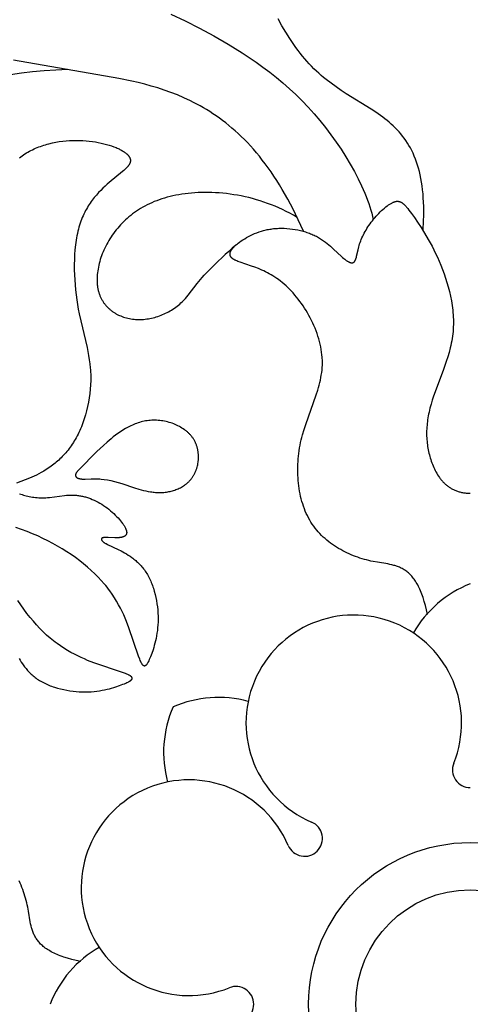
# Model space of a CAD drawing. Extents: x -124 to 124, y -124 to 124.
# Drawn here: x -10 to 0, y 0 to 22 of the extents above; entities that cross this region are included whole.
import ezdxf

# ---------------------------------------------------------------- set-up
doc = ezdxf.new("R2010")
doc.units = 0
doc.header["$MEASUREMENT"] = 0
doc.layers.add('DEFAULT', color=7, linetype='Continuous')

msp = doc.modelspace()

# ---------------------------------------------------------------- linework, layer by layer
at = {"layer": 'DEFAULT'}
for points in [[(-6.835, 22.58), (-6.507, 22.424), (-6.179, 22.259), (-5.851, 22.084), (-5.526, 21.897), (-5.364, 21.8), (-5.204, 21.698), (-5.045, 21.594), (-4.887, 21.485), (-4.731, 21.373), (-4.577, 21.256), (-4.425, 21.135), (-4.275, 21.01), (-4.127, 20.879), (-3.982, 20.744), (-3.84, 20.604), (-3.701, 20.458), (-3.565, 20.308), (-3.432, 20.152), (-3.304, 19.992), (-3.18, 19.829), (-3.062, 19.664), (-2.948, 19.497), (-2.841, 19.329), (-2.74, 19.16), (-2.645, 18.992), (-2.558, 18.826), (-2.479, 18.661), (-2.442, 18.58), (-2.408, 18.499), (-2.376, 18.419), (-2.345, 18.341), (-2.317, 18.263), (-2.292, 18.187), (-2.269, 18.111), (-2.248, 18.038), (-2.23, 17.965), (-2.214, 17.894)], [(-1.079, 17.645), (-1.067, 17.874), (-1.064, 17.984), (-1.063, 18.09), (-1.064, 18.193), (-1.067, 18.293), (-1.072, 18.39), (-1.079, 18.484), (-1.088, 18.575), (-1.099, 18.664), (-1.112, 18.749), (-1.126, 18.832), (-1.143, 18.912), (-1.161, 18.99), (-1.181, 19.065), (-1.203, 19.138), (-1.226, 19.208), (-1.251, 19.276), (-1.278, 19.342), (-1.306, 19.406), (-1.336, 19.468), (-1.367, 19.528), (-1.4, 19.586), (-1.434, 19.641), (-1.47, 19.696), (-1.507, 19.748), (-1.546, 19.799), (-1.586, 19.848), (-1.627, 19.896), (-1.669, 19.942), (-1.713, 19.987), (-1.758, 20.03), (-1.804, 20.072), (-1.851, 20.113), (-1.899, 20.154), (-1.949, 20.193), (-1.999, 20.231), (-2.05, 20.268), (-2.155, 20.341), (-2.262, 20.412), (-2.829, 20.765), (-2.945, 20.84), (-3.061, 20.919), (-3.176, 21.002), (-3.29, 21.09), (-3.347, 21.136), (-3.403, 21.183), (-3.458, 21.232), (-3.513, 21.283), (-3.568, 21.336), (-3.621, 21.39), (-3.674, 21.446), (-3.727, 21.504), (-3.779, 21.563), (-3.83, 21.624), (-3.88, 21.687), (-3.93, 21.751), (-3.979, 21.817), (-4.027, 21.884), (-4.121, 22.023), (-4.211, 22.167), (-4.298, 22.316), (-4.381, 22.47)], [(-3.809, 17.628), (-3.925, 17.887), (-4.044, 18.132), (-4.166, 18.364), (-4.291, 18.583), (-4.354, 18.687), (-4.418, 18.789), (-4.482, 18.888), (-4.547, 18.983), (-4.613, 19.076), (-4.679, 19.166), (-4.746, 19.253), (-4.813, 19.338), (-4.881, 19.42), (-4.949, 19.499), (-5.018, 19.575), (-5.087, 19.649), (-5.156, 19.721), (-5.226, 19.79), (-5.296, 19.856), (-5.367, 19.921), (-5.438, 19.983), (-5.51, 20.042), (-5.581, 20.1), (-5.653, 20.155), (-5.726, 20.209), (-5.798, 20.26), (-5.871, 20.309), (-5.944, 20.357), (-6.017, 20.403), (-6.091, 20.446), (-6.165, 20.488), (-6.239, 20.529), (-6.313, 20.567), (-6.387, 20.604), (-6.535, 20.673), (-6.684, 20.737), (-6.834, 20.795), (-6.983, 20.848), (-7.132, 20.897), (-7.281, 20.941), (-7.43, 20.981), (-7.578, 21.019), (-7.725, 21.053), (-8.018, 21.114), (-10.419, 21.532)], [(-9.183, 21.319), (-9.457, 21.305), (-9.725, 21.286), (-9.986, 21.261), (-10.24, 21.231), (-10.489, 21.196)], [(-10.289, 19.304), (-10.258, 19.327), (-10.227, 19.35), (-10.195, 19.372), (-10.162, 19.393), (-10.129, 19.414), (-10.095, 19.434), (-10.06, 19.453), (-10.025, 19.471), (-9.99, 19.488), (-9.954, 19.505), (-9.917, 19.521), (-9.88, 19.537), (-9.843, 19.551), (-9.805, 19.565), (-9.767, 19.579), (-9.729, 19.591), (-9.691, 19.603), (-9.652, 19.614), (-9.613, 19.624), (-9.535, 19.643), (-9.456, 19.659), (-9.377, 19.672), (-9.299, 19.683), (-9.221, 19.691), (-9.143, 19.696), (-9.066, 19.7), (-8.989, 19.7), (-8.914, 19.699), (-8.839, 19.696), (-8.766, 19.691), (-8.694, 19.684), (-8.624, 19.675), (-8.555, 19.665), (-8.488, 19.653), (-8.423, 19.639), (-8.361, 19.625), (-8.3, 19.609), (-8.242, 19.592), (-8.186, 19.574), (-8.134, 19.556), (-8.084, 19.536), (-8.06, 19.526), (-8.037, 19.516), (-8.014, 19.505), (-7.993, 19.494), (-7.972, 19.484), (-7.952, 19.473), (-7.933, 19.461), (-7.915, 19.45), (-7.897, 19.439), (-7.881, 19.427), (-7.866, 19.415), (-7.858, 19.41), (-7.851, 19.404), (-7.844, 19.398), (-7.837, 19.392), (-7.831, 19.386), (-7.825, 19.38), (-7.819, 19.374), (-7.813, 19.368), (-7.808, 19.361), (-7.802, 19.355), (-7.798, 19.349), (-7.793, 19.343), (-7.788, 19.337), (-7.784, 19.331), (-7.78, 19.325), (-7.777, 19.318), (-7.773, 19.312), (-7.772, 19.309), (-7.77, 19.306), (-7.769, 19.303), (-7.768, 19.3), (-7.766, 19.296), (-7.765, 19.293), (-7.764, 19.29), (-7.763, 19.287), (-7.762, 19.284), (-7.761, 19.281), (-7.76, 19.278), (-7.759, 19.274), (-7.758, 19.271), (-7.758, 19.268), (-7.757, 19.265), (-7.757, 19.262), (-7.756, 19.259), (-7.756, 19.256), (-7.756, 19.252), (-7.755, 19.249), (-7.755, 19.246), (-7.755, 19.243), (-7.755, 19.24), (-7.755, 19.237), (-7.755, 19.233), (-7.755, 19.23), (-7.756, 19.227), (-7.756, 19.224), (-7.757, 19.221), (-7.757, 19.218), (-7.758, 19.215), (-7.758, 19.211), (-7.759, 19.208), (-7.76, 19.205), (-7.761, 19.202), (-7.762, 19.199), (-7.763, 19.196), (-7.764, 19.192), (-7.765, 19.189), (-7.766, 19.186), (-7.767, 19.183), (-7.769, 19.18), (-7.772, 19.173), (-7.775, 19.167), (-7.778, 19.16), (-7.782, 19.154), (-7.786, 19.147), (-7.79, 19.141), (-7.795, 19.134), (-7.799, 19.128), (-7.804, 19.121), (-7.809, 19.115), (-7.815, 19.108), (-7.82, 19.101), (-7.832, 19.088), (-7.845, 19.074), (-7.859, 19.06), (-7.873, 19.046), (-7.904, 19.017), (-7.938, 18.988), (-8.237, 18.742), (-8.285, 18.7), (-8.334, 18.655), (-8.384, 18.609), (-8.433, 18.56), (-8.483, 18.509), (-8.531, 18.454), (-8.555, 18.426), (-8.579, 18.397), (-8.603, 18.367), (-8.626, 18.337), (-8.649, 18.305), (-8.672, 18.273), (-8.694, 18.24), (-8.716, 18.206), (-8.737, 18.171), (-8.758, 18.135), (-8.778, 18.099), (-8.798, 18.061), (-8.817, 18.022), (-8.835, 17.983), (-8.853, 17.942), (-8.87, 17.9), (-8.886, 17.857), (-8.902, 17.813), (-8.916, 17.768), (-8.93, 17.722), (-8.943, 17.675), (-8.955, 17.627), (-8.966, 17.577), (-8.976, 17.527), (-8.985, 17.476), (-8.994, 17.423), (-9.008, 17.317), (-9.02, 17.207), (-9.028, 17.096), (-9.033, 16.982), (-9.035, 16.868), (-9.035, 16.752), (-9.032, 16.636), (-9.026, 16.52), (-9.018, 16.404), (-9.008, 16.29), (-8.995, 16.176), (-8.98, 16.065), (-8.963, 15.956), (-8.944, 15.85), (-8.924, 15.746), (-8.745, 14.978), (-8.725, 14.885), (-8.708, 14.793), (-8.693, 14.7), (-8.68, 14.607), (-8.67, 14.512), (-8.667, 14.465), (-8.664, 14.417), (-8.662, 14.369), (-8.661, 14.32), (-8.66, 14.272), (-8.661, 14.223), (-8.665, 14.124), (-8.672, 14.025), (-8.682, 13.926), (-8.696, 13.828), (-8.713, 13.729), (-8.732, 13.632), (-8.755, 13.536), (-8.781, 13.441), (-8.809, 13.348), (-8.84, 13.257), (-8.857, 13.213), (-8.874, 13.169), (-8.892, 13.126), (-8.911, 13.083), (-8.93, 13.042), (-8.949, 13.001), (-8.97, 12.961), (-8.991, 12.921), (-9.012, 12.883), (-9.035, 12.846), (-9.057, 12.809), (-9.081, 12.774), (-9.104, 12.739), (-9.129, 12.705), (-9.153, 12.672), (-9.178, 12.64), (-9.204, 12.609), (-9.23, 12.578), (-9.256, 12.549), (-9.282, 12.52), (-9.309, 12.492), (-9.336, 12.464), (-9.364, 12.438), (-9.391, 12.412), (-9.419, 12.387), (-9.447, 12.363), (-9.475, 12.34), (-9.503, 12.317), (-9.56, 12.274), (-9.617, 12.233), (-9.674, 12.195), (-9.731, 12.16), (-9.788, 12.127), (-9.844, 12.097), (-9.899, 12.069), (-9.953, 12.044), (-10.006, 12.02), (-10.058, 11.999), (-10.156, 11.96), (-10.357, 11.886)], [(-3.952, 17.944), (-4.034, 17.992), (-4.117, 18.038), (-4.2, 18.081), (-4.284, 18.122), (-4.368, 18.161), (-4.453, 18.198), (-4.539, 18.232), (-4.624, 18.265), (-4.71, 18.295), (-4.796, 18.323), (-4.882, 18.349), (-4.968, 18.373), (-5.054, 18.395), (-5.14, 18.415), (-5.225, 18.433), (-5.311, 18.449), (-5.396, 18.463), (-5.48, 18.476), (-5.565, 18.486), (-5.648, 18.495), (-5.731, 18.502), (-5.813, 18.508), (-5.895, 18.511), (-5.975, 18.513), (-6.055, 18.514), (-6.133, 18.513), (-6.211, 18.51), (-6.287, 18.506), (-6.363, 18.5), (-6.437, 18.493), (-6.509, 18.484), (-6.58, 18.474), (-6.65, 18.463), (-6.718, 18.45), (-6.785, 18.436), (-6.85, 18.421), (-6.914, 18.404), (-6.976, 18.386), (-7.037, 18.367), (-7.097, 18.347), (-7.155, 18.326), (-7.212, 18.304), (-7.267, 18.28), (-7.321, 18.256), (-7.374, 18.23), (-7.425, 18.203), (-7.475, 18.176), (-7.524, 18.147), (-7.572, 18.118), (-7.618, 18.087), (-7.663, 18.056), (-7.706, 18.024), (-7.749, 17.991), (-7.79, 17.957), (-7.83, 17.923), (-7.869, 17.887), (-7.907, 17.851), (-7.944, 17.815), (-7.979, 17.777), (-8.013, 17.739), (-8.046, 17.701), (-8.079, 17.661), (-8.109, 17.622), (-8.139, 17.581), (-8.168, 17.541), (-8.196, 17.499), (-8.223, 17.458), (-8.248, 17.416), (-8.273, 17.373), (-8.296, 17.331), (-8.318, 17.288), (-8.339, 17.244), (-8.359, 17.201), (-8.378, 17.158), (-8.396, 17.114), (-8.412, 17.071), (-8.428, 17.027), (-8.442, 16.984), (-8.455, 16.94), (-8.467, 16.897), (-8.477, 16.854), (-8.486, 16.811), (-8.494, 16.768), (-8.501, 16.726), (-8.507, 16.684), (-8.511, 16.642), (-8.514, 16.601), (-8.516, 16.561), (-8.517, 16.52), (-8.516, 16.481), (-8.514, 16.442), (-8.512, 16.423), (-8.51, 16.404), (-8.508, 16.385), (-8.506, 16.366), (-8.503, 16.347), (-8.5, 16.329), (-8.496, 16.311), (-8.492, 16.293), (-8.488, 16.275), (-8.484, 16.257), (-8.479, 16.24), (-8.474, 16.223), (-8.468, 16.206), (-8.462, 16.189), (-8.456, 16.173), (-8.45, 16.157), (-8.443, 16.14), (-8.436, 16.125), (-8.428, 16.109), (-8.42, 16.094), (-8.412, 16.078), (-8.404, 16.064), (-8.395, 16.049), (-8.387, 16.034), (-8.377, 16.02), (-8.368, 16.006), (-8.358, 15.992), (-8.348, 15.979), (-8.338, 15.965), (-8.327, 15.952), (-8.317, 15.939), (-8.306, 15.927), (-8.294, 15.914), (-8.283, 15.902), (-8.271, 15.89), (-8.259, 15.879), (-8.247, 15.867), (-8.235, 15.856), (-8.222, 15.845), (-8.209, 15.834), (-8.196, 15.824), (-8.183, 15.814), (-8.169, 15.804), (-8.155, 15.794), (-8.142, 15.784), (-8.128, 15.775), (-8.113, 15.766), (-8.099, 15.757), (-8.084, 15.749), (-8.069, 15.741), (-8.054, 15.733), (-8.039, 15.725), (-8.024, 15.718), (-8.008, 15.71), (-7.977, 15.697), (-7.945, 15.684), (-7.913, 15.672), (-7.88, 15.662), (-7.846, 15.652), (-7.812, 15.644), (-7.778, 15.637), (-7.743, 15.63), (-7.708, 15.625), (-7.673, 15.621), (-7.637, 15.618), (-7.601, 15.616), (-7.565, 15.616), (-7.529, 15.616), (-7.493, 15.617), (-7.456, 15.62), (-7.42, 15.623), (-7.383, 15.628), (-7.346, 15.633), (-7.31, 15.64), (-7.273, 15.647), (-7.236, 15.656), (-7.2, 15.665), (-7.164, 15.676), (-7.128, 15.687), (-7.092, 15.7), (-7.056, 15.713), (-7.021, 15.728), (-6.986, 15.743), (-6.951, 15.759), (-6.917, 15.776), (-6.883, 15.794), (-6.85, 15.813), (-6.817, 15.833), (-6.784, 15.853), (-6.752, 15.875), (-6.721, 15.897), (-6.69, 15.92), (-6.66, 15.944), (-6.631, 15.969), (-6.602, 15.995), (-6.574, 16.021), (-6.555, 16.039), (-6.538, 16.058), (-6.502, 16.095), (-6.468, 16.134), (-6.434, 16.174), (-6.23, 16.436), (-6.155, 16.529), (-6.115, 16.576), (-6.073, 16.624), (-6.029, 16.672), (-5.982, 16.72)], [(-0.976, 8.886), (-1, 8.994), (-1.024, 9.094), (-1.051, 9.188), (-1.078, 9.275), (-1.092, 9.316), (-1.107, 9.355), (-1.121, 9.393), (-1.137, 9.43), (-1.152, 9.465), (-1.167, 9.498), (-1.183, 9.531), (-1.2, 9.562), (-1.216, 9.591), (-1.233, 9.619), (-1.25, 9.646), (-1.267, 9.672), (-1.284, 9.697), (-1.302, 9.72), (-1.32, 9.743), (-1.338, 9.764), (-1.357, 9.784), (-1.375, 9.803), (-1.394, 9.821), (-1.414, 9.838), (-1.433, 9.855), (-1.452, 9.87), (-1.472, 9.885), (-1.492, 9.898), (-1.512, 9.911), (-1.533, 9.923), (-1.553, 9.935), (-1.574, 9.945), (-1.595, 9.955), (-1.616, 9.965), (-1.638, 9.974), (-1.659, 9.982), (-1.681, 9.99), (-1.703, 9.997), (-1.725, 10.004), (-1.747, 10.01), (-1.792, 10.022), (-1.837, 10.032), (-1.883, 10.041), (-2.121, 10.081), (-2.218, 10.098), (-2.268, 10.109), (-2.317, 10.12), (-2.367, 10.133), (-2.417, 10.146), (-2.467, 10.161), (-2.517, 10.176), (-2.567, 10.193), (-2.617, 10.211), (-2.666, 10.23), (-2.716, 10.251), (-2.765, 10.272), (-2.814, 10.294), (-2.863, 10.318), (-2.911, 10.343), (-2.958, 10.369), (-3.005, 10.396), (-3.052, 10.424), (-3.097, 10.454), (-3.142, 10.485), (-3.187, 10.517), (-3.23, 10.55), (-3.272, 10.584), (-3.314, 10.62), (-3.355, 10.656), (-3.394, 10.694), (-3.432, 10.734), (-3.469, 10.774), (-3.505, 10.816), (-3.54, 10.859), (-3.573, 10.903), (-3.605, 10.949), (-3.62, 10.972), (-3.635, 10.996), (-3.664, 11.044), (-3.692, 11.093), (-3.717, 11.144), (-3.742, 11.195), (-3.765, 11.248), (-3.786, 11.302), (-3.806, 11.356), (-3.824, 11.412), (-3.841, 11.468), (-3.857, 11.525), (-3.871, 11.583), (-3.884, 11.642), (-3.895, 11.701), (-3.905, 11.761), (-3.914, 11.821), (-3.921, 11.882), (-3.927, 11.943), (-3.931, 12.005), (-3.934, 12.066), (-3.936, 12.128), (-3.937, 12.19), (-3.936, 12.253), (-3.934, 12.315), (-3.93, 12.377), (-3.926, 12.439), (-3.92, 12.501), (-3.912, 12.563), (-3.904, 12.625), (-3.894, 12.687), (-3.883, 12.748), (-3.871, 12.808), (-3.858, 12.869), (-3.843, 12.928), (-3.827, 12.988), (-3.793, 13.105), (-3.756, 13.221), (-3.515, 13.896), (-3.479, 14.008), (-3.463, 14.064), (-3.448, 14.12), (-3.434, 14.177), (-3.421, 14.233), (-3.41, 14.29), (-3.4, 14.347), (-3.391, 14.404), (-3.384, 14.461), (-3.379, 14.519), (-3.376, 14.577), (-3.376, 14.607), (-3.375, 14.636), (-3.376, 14.666), (-3.376, 14.695), (-3.378, 14.725), (-3.379, 14.755), (-3.385, 14.814), (-3.392, 14.875), (-3.402, 14.935), (-3.413, 14.996), (-3.426, 15.056), (-3.442, 15.117), (-3.459, 15.178), (-3.477, 15.238), (-3.498, 15.298), (-3.52, 15.358), (-3.543, 15.418), (-3.568, 15.477), (-3.595, 15.536), (-3.622, 15.594), (-3.652, 15.652), (-3.682, 15.709), (-3.713, 15.765), (-3.746, 15.82), (-3.78, 15.874), (-3.815, 15.927), (-3.851, 15.979), (-3.887, 16.03), (-3.925, 16.08), (-3.963, 16.128), (-4.002, 16.175), (-4.041, 16.221), (-4.082, 16.265), (-4.122, 16.307), (-4.164, 16.348), (-4.205, 16.387), (-4.247, 16.424), (-4.29, 16.46), (-4.332, 16.493), (-4.375, 16.525), (-4.418, 16.555), (-4.46, 16.583), (-4.503, 16.61), (-4.546, 16.635), (-4.588, 16.659), (-4.631, 16.682), (-4.673, 16.703), (-4.714, 16.723), (-4.756, 16.742), (-4.836, 16.776), (-4.915, 16.807), (-4.99, 16.835), (-5.25, 16.923), (-5.302, 16.942), (-5.326, 16.951), (-5.348, 16.961), (-5.359, 16.966), (-5.369, 16.971), (-5.378, 16.976), (-5.387, 16.981), (-5.396, 16.986), (-5.404, 16.991), (-5.412, 16.996), (-5.419, 17.001), (-5.423, 17.004), (-5.426, 17.006), (-5.43, 17.009), (-5.433, 17.012), (-5.436, 17.015), (-5.439, 17.017), (-5.442, 17.02), (-5.444, 17.023), (-5.447, 17.026), (-5.45, 17.028), (-5.452, 17.031), (-5.454, 17.034), (-5.457, 17.037), (-5.459, 17.04), (-5.461, 17.042), (-5.463, 17.045), (-5.465, 17.048), (-5.467, 17.051), (-5.468, 17.054), (-5.47, 17.057), (-5.471, 17.06), (-5.473, 17.063), (-5.474, 17.066), (-5.475, 17.069), (-5.476, 17.071), (-5.477, 17.074), (-5.478, 17.077), (-5.479, 17.08), (-5.48, 17.083), (-5.481, 17.086), (-5.481, 17.089), (-5.482, 17.092), (-5.482, 17.096), (-5.482, 17.099), (-5.483, 17.102), (-5.483, 17.105), (-5.483, 17.108), (-5.483, 17.111), (-5.483, 17.114), (-5.482, 17.117), (-5.482, 17.12), (-5.482, 17.123), (-5.481, 17.127), (-5.481, 17.13), (-5.48, 17.133), (-5.48, 17.136), (-5.479, 17.139), (-5.478, 17.142), (-5.477, 17.146), (-5.476, 17.149), (-5.475, 17.152), (-5.474, 17.155), (-5.473, 17.158), (-5.472, 17.162), (-5.47, 17.165), (-5.469, 17.168), (-5.466, 17.174), (-5.463, 17.181), (-5.459, 17.188), (-5.455, 17.194), (-5.451, 17.201), (-5.447, 17.207), (-5.442, 17.214), (-5.437, 17.22), (-5.432, 17.227), (-5.427, 17.234), (-5.422, 17.24), (-5.416, 17.247), (-5.404, 17.261), (-5.391, 17.274), (-5.377, 17.287), (-5.363, 17.301), (-5.347, 17.314), (-5.332, 17.328), (-5.315, 17.341), (-5.298, 17.354), (-5.263, 17.381), (-5.226, 17.407), (-5.187, 17.433), (-5.146, 17.459), (-5.104, 17.484), (-5.061, 17.508), (-5.016, 17.531), (-4.969, 17.553), (-4.921, 17.574), (-4.871, 17.594), (-4.82, 17.613), (-4.768, 17.63), (-4.742, 17.638), (-4.715, 17.645), (-4.687, 17.652), (-4.66, 17.659), (-4.632, 17.665), (-4.604, 17.67), (-4.575, 17.675), (-4.547, 17.68), (-4.518, 17.684), (-4.488, 17.688), (-4.459, 17.691), (-4.429, 17.693), (-4.399, 17.695), (-4.368, 17.696), (-4.338, 17.697), (-4.307, 17.697), (-4.246, 17.696), (-4.184, 17.693), (-4.121, 17.687), (-4.059, 17.68), (-3.998, 17.67), (-3.937, 17.659), (-3.876, 17.645), (-3.816, 17.63), (-3.758, 17.613), (-3.729, 17.604), (-3.7, 17.594), (-3.672, 17.584), (-3.645, 17.573), (-3.617, 17.562), (-3.591, 17.55), (-3.564, 17.538), (-3.538, 17.526), (-3.513, 17.513), (-3.488, 17.5), (-3.464, 17.486), (-3.44, 17.472), (-3.417, 17.458), (-3.394, 17.443), (-3.349, 17.413), (-3.307, 17.382), (-3.266, 17.351), (-3.227, 17.319), (-3.189, 17.287), (-3.119, 17.224), (-2.94, 17.053), (-2.914, 17.03), (-2.889, 17.009), (-2.865, 16.989), (-2.842, 16.972), (-2.831, 16.964), (-2.82, 16.957), (-2.809, 16.95), (-2.799, 16.943), (-2.789, 16.938), (-2.779, 16.932), (-2.769, 16.928), (-2.765, 16.925), (-2.76, 16.923), (-2.756, 16.921), (-2.751, 16.92), (-2.747, 16.918), (-2.742, 16.916), (-2.738, 16.915), (-2.734, 16.914), (-2.73, 16.913), (-2.725, 16.912), (-2.721, 16.911), (-2.717, 16.91), (-2.713, 16.91), (-2.712, 16.91), (-2.71, 16.91), (-2.708, 16.909), (-2.706, 16.909), (-2.704, 16.909), (-2.702, 16.909), (-2.7, 16.909), (-2.698, 16.909), (-2.697, 16.909), (-2.695, 16.91), (-2.693, 16.91), (-2.691, 16.91), (-2.69, 16.91), (-2.688, 16.91), (-2.686, 16.911), (-2.685, 16.911), (-2.683, 16.911), (-2.681, 16.912), (-2.68, 16.912), (-2.678, 16.913), (-2.676, 16.913), (-2.675, 16.914), (-2.673, 16.915), (-2.672, 16.915), (-2.67, 16.916), (-2.669, 16.917), (-2.667, 16.917), (-2.666, 16.918), (-2.664, 16.919), (-2.663, 16.92), (-2.661, 16.921), (-2.66, 16.922), (-2.658, 16.923), (-2.657, 16.924), (-2.656, 16.925), (-2.654, 16.926), (-2.653, 16.927), (-2.652, 16.928), (-2.65, 16.93), (-2.649, 16.931), (-2.648, 16.932), (-2.646, 16.933), (-2.645, 16.935), (-2.644, 16.936), (-2.643, 16.938), (-2.641, 16.939), (-2.64, 16.941), (-2.639, 16.942), (-2.637, 16.946), (-2.635, 16.949), (-2.632, 16.953), (-2.63, 16.956), (-2.628, 16.96), (-2.626, 16.964), (-2.624, 16.968), (-2.622, 16.972), (-2.62, 16.977), (-2.617, 16.986), (-2.613, 16.996), (-2.61, 17.006), (-2.606, 17.017), (-2.6, 17.039), (-2.594, 17.064), (-2.561, 17.207), (-2.545, 17.271), (-2.536, 17.305), (-2.525, 17.339), (-2.513, 17.373), (-2.501, 17.407), (-2.487, 17.442), (-2.472, 17.477), (-2.456, 17.513), (-2.438, 17.548), (-2.42, 17.584), (-2.401, 17.62), (-2.38, 17.655), (-2.358, 17.691), (-2.336, 17.727), (-2.312, 17.762), (-2.287, 17.798), (-2.262, 17.833), (-2.235, 17.868), (-2.207, 17.903), (-2.178, 17.938), (-2.149, 17.971), (-2.118, 18.005), (-2.087, 18.037), (-2.056, 18.069), (-2.025, 18.099), (-1.993, 18.128), (-1.961, 18.156), (-1.93, 18.182), (-1.899, 18.206), (-1.883, 18.217), (-1.868, 18.228), (-1.853, 18.238), (-1.838, 18.248), (-1.823, 18.257), (-1.808, 18.265), (-1.794, 18.273), (-1.78, 18.28), (-1.766, 18.287), (-1.759, 18.29), (-1.752, 18.293), (-1.746, 18.295), (-1.739, 18.298), (-1.733, 18.3), (-1.726, 18.302), (-1.72, 18.304), (-1.714, 18.306), (-1.707, 18.308), (-1.701, 18.309), (-1.695, 18.31), (-1.689, 18.311), (-1.683, 18.312), (-1.677, 18.313), (-1.671, 18.313), (-1.666, 18.313), (-1.66, 18.313), (-1.654, 18.313), (-1.649, 18.313), (-1.643, 18.312), (-1.64, 18.312), (-1.637, 18.311), (-1.635, 18.311), (-1.632, 18.31), (-1.626, 18.309), (-1.621, 18.308), (-1.616, 18.307), (-1.61, 18.305), (-1.605, 18.303), (-1.599, 18.301), (-1.594, 18.299), (-1.589, 18.296), (-1.583, 18.293), (-1.578, 18.291), (-1.572, 18.287), (-1.567, 18.284), (-1.562, 18.281), (-1.556, 18.277), (-1.551, 18.273), (-1.545, 18.269), (-1.54, 18.265), (-1.534, 18.26), (-1.529, 18.256), (-1.523, 18.251), (-1.512, 18.24), (-1.501, 18.229), (-1.489, 18.217), (-1.477, 18.205), (-1.465, 18.191), (-1.453, 18.177), (-1.428, 18.145), (-1.401, 18.111), (-1.342, 18.032), (-1.275, 17.939), (-1.202, 17.834), (-1.124, 17.715), (-1.042, 17.584), (-0.958, 17.442), (-0.874, 17.287), (-0.833, 17.206), (-0.791, 17.122), (-0.751, 17.035), (-0.711, 16.945), (-0.672, 16.853), (-0.635, 16.758), (-0.599, 16.661), (-0.565, 16.562), (-0.533, 16.462), (-0.504, 16.359), (-0.477, 16.256), (-0.453, 16.151), (-0.433, 16.045), (-0.415, 15.938), (-0.408, 15.884), (-0.402, 15.83), (-0.397, 15.776), (-0.393, 15.722), (-0.389, 15.668), (-0.387, 15.614), (-0.387, 15.56), (-0.387, 15.506), (-0.388, 15.452), (-0.391, 15.398), (-0.395, 15.344), (-0.4, 15.291), (-0.407, 15.237), (-0.415, 15.184), (-0.424, 15.13), (-0.434, 15.077), (-0.446, 15.024), (-0.458, 14.971), (-0.485, 14.866), (-0.516, 14.762), (-0.549, 14.659), (-0.62, 14.455), (-0.838, 13.869), (-0.869, 13.776), (-0.897, 13.684), (-0.921, 13.593), (-0.942, 13.504), (-0.951, 13.46), (-0.96, 13.416), (-0.967, 13.373), (-0.974, 13.33), (-0.979, 13.287), (-0.984, 13.245), (-0.988, 13.203), (-0.992, 13.161), (-0.994, 13.12), (-0.996, 13.078), (-0.996, 13.038), (-0.996, 12.997), (-0.996, 12.957), (-0.994, 12.917), (-0.992, 12.877), (-0.988, 12.838), (-0.984, 12.799), (-0.98, 12.76), (-0.974, 12.721), (-0.968, 12.683), (-0.961, 12.645), (-0.953, 12.607), (-0.945, 12.57), (-0.935, 12.533), (-0.925, 12.496), (-0.915, 12.459), (-0.903, 12.422), (-0.891, 12.386), (-0.878, 12.35), (-0.865, 12.314), (-0.85, 12.279), (-0.835, 12.244), (-0.819, 12.21), (-0.803, 12.175), (-0.785, 12.142), (-0.767, 12.109), (-0.747, 12.077), (-0.727, 12.046), (-0.706, 12.015), (-0.695, 12), (-0.684, 11.985), (-0.672, 11.971), (-0.661, 11.956), (-0.649, 11.942), (-0.636, 11.928), (-0.624, 11.915), (-0.611, 11.902), (-0.598, 11.889), (-0.585, 11.876), (-0.571, 11.863), (-0.557, 11.851), (-0.543, 11.839), (-0.529, 11.828), (-0.514, 11.816), (-0.499, 11.805), (-0.484, 11.795), (-0.469, 11.784), (-0.453, 11.774), (-0.437, 11.765), (-0.42, 11.756), (-0.403, 11.747), (-0.386, 11.738), (-0.369, 11.73), (-0.351, 11.722), (-0.333, 11.715), (-0.315, 11.708), (-0.296, 11.701), (-0.277, 11.695), (-0.258, 11.689), (-0.239, 11.684), (-0.219, 11.679), (-0.198, 11.674), (-0.178, 11.67), (-0.157, 11.667), (-0.135, 11.663), (-0.114, 11.661), (-0.092, 11.659), (-0.069, 11.657), (-0.047, 11.656), (-0.023, 11.655), (0, 11.655)], [(-10.286, 11.644), (-10.256, 11.633), (-10.226, 11.623), (-10.195, 11.613), (-10.162, 11.604), (-10.13, 11.595), (-10.096, 11.587), (-10.062, 11.58), (-10.027, 11.573), (-9.992, 11.567), (-9.955, 11.562), (-9.919, 11.558), (-9.881, 11.555), (-9.843, 11.552), (-9.804, 11.551), (-9.765, 11.551), (-9.725, 11.551), (-9.685, 11.553), (-9.644, 11.556), (-9.603, 11.56), (-9.257, 11.604), (-9.213, 11.607), (-9.168, 11.61), (-9.123, 11.612), (-9.077, 11.612), (-9.055, 11.612), (-9.032, 11.611), (-9.009, 11.609), (-8.987, 11.607), (-8.964, 11.605), (-8.941, 11.602), (-8.918, 11.599), (-8.896, 11.595), (-8.873, 11.591), (-8.85, 11.586), (-8.827, 11.581), (-8.805, 11.575), (-8.782, 11.569), (-8.759, 11.562), (-8.737, 11.555), (-8.714, 11.548), (-8.692, 11.54), (-8.669, 11.532), (-8.625, 11.514), (-8.58, 11.494), (-8.537, 11.473), (-8.493, 11.451), (-8.451, 11.427), (-8.409, 11.402), (-8.367, 11.375), (-8.326, 11.347), (-8.286, 11.318), (-8.247, 11.288), (-8.209, 11.256), (-8.172, 11.224), (-8.136, 11.192), (-8.102, 11.158), (-8.069, 11.125), (-8.038, 11.092), (-8.008, 11.059), (-7.981, 11.026), (-7.955, 10.994), (-7.932, 10.962), (-7.921, 10.947), (-7.911, 10.932), (-7.901, 10.917), (-7.893, 10.902), (-7.884, 10.888), (-7.877, 10.874), (-7.87, 10.861), (-7.864, 10.848), (-7.861, 10.842), (-7.858, 10.835), (-7.856, 10.829), (-7.853, 10.823), (-7.851, 10.817), (-7.849, 10.812), (-7.848, 10.806), (-7.846, 10.8), (-7.845, 10.795), (-7.844, 10.79), (-7.843, 10.784), (-7.842, 10.779), (-7.841, 10.774), (-7.841, 10.77), (-7.84, 10.765), (-7.84, 10.762), (-7.84, 10.76), (-7.84, 10.758), (-7.84, 10.756), (-7.84, 10.753), (-7.84, 10.751), (-7.84, 10.749), (-7.841, 10.747), (-7.841, 10.745), (-7.841, 10.743), (-7.841, 10.741), (-7.842, 10.739), (-7.842, 10.736), (-7.843, 10.734), (-7.843, 10.733), (-7.844, 10.731), (-7.844, 10.729), (-7.845, 10.727), (-7.845, 10.725), (-7.846, 10.723), (-7.847, 10.721), (-7.847, 10.719), (-7.848, 10.718), (-7.849, 10.716), (-7.85, 10.714), (-7.851, 10.712), (-7.852, 10.711), (-7.852, 10.709), (-7.853, 10.708), (-7.854, 10.706), (-7.856, 10.704), (-7.857, 10.703), (-7.858, 10.701), (-7.859, 10.7), (-7.86, 10.698), (-7.861, 10.697), (-7.863, 10.695), (-7.864, 10.694), (-7.865, 10.692), (-7.866, 10.691), (-7.868, 10.69), (-7.869, 10.688), (-7.871, 10.687), (-7.872, 10.686), (-7.874, 10.684), (-7.875, 10.683), (-7.878, 10.681), (-7.882, 10.678), (-7.885, 10.676), (-7.889, 10.674), (-7.892, 10.672), (-7.896, 10.67), (-7.9, 10.668), (-7.904, 10.666), (-7.908, 10.664), (-7.912, 10.662), (-7.916, 10.661), (-7.921, 10.659), (-7.925, 10.657), (-7.93, 10.656), (-7.934, 10.655), (-7.939, 10.653), (-7.949, 10.651), (-7.959, 10.648), (-7.969, 10.646), (-7.98, 10.645), (-7.991, 10.643), (-8.003, 10.642), (-8.014, 10.641), (-8.038, 10.639), (-8.063, 10.638), (-8.089, 10.638), (-8.114, 10.638), (-8.266, 10.643), (-8.31, 10.644), (-8.33, 10.644), (-8.339, 10.644), (-8.348, 10.644), (-8.356, 10.643), (-8.364, 10.642), (-8.368, 10.642), (-8.371, 10.641), (-8.375, 10.641), (-8.378, 10.64), (-8.381, 10.639), (-8.384, 10.639), (-8.387, 10.638), (-8.39, 10.637), (-8.393, 10.636), (-8.394, 10.636), (-8.395, 10.635), (-8.396, 10.635), (-8.397, 10.634), (-8.399, 10.634), (-8.4, 10.633), (-8.401, 10.633), (-8.402, 10.632), (-8.403, 10.632), (-8.404, 10.631), (-8.405, 10.63), (-8.406, 10.63), (-8.406, 10.629), (-8.407, 10.629), (-8.408, 10.628), (-8.409, 10.627), (-8.409, 10.627), (-8.41, 10.626), (-8.411, 10.625), (-8.412, 10.625), (-8.412, 10.624), (-8.413, 10.623), (-8.413, 10.623), (-8.414, 10.622), (-8.414, 10.621), (-8.415, 10.621), (-8.415, 10.62), (-8.416, 10.619), (-8.416, 10.619), (-8.416, 10.618), (-8.416, 10.618), (-8.416, 10.618), (-8.416, 10.617), (-8.417, 10.617), (-8.417, 10.616), (-8.417, 10.616), (-8.417, 10.616), (-8.417, 10.615), (-8.417, 10.615), (-8.418, 10.614), (-8.418, 10.613), (-8.418, 10.612), (-8.418, 10.611), (-8.418, 10.61), (-8.418, 10.61), (-8.418, 10.609), (-8.418, 10.608), (-8.418, 10.607), (-8.418, 10.606), (-8.418, 10.605), (-8.418, 10.605), (-8.418, 10.604), (-8.418, 10.603), (-8.418, 10.602), (-8.418, 10.601), (-8.417, 10.6), (-8.417, 10.599), (-8.417, 10.598), (-8.417, 10.597), (-8.416, 10.596), (-8.416, 10.595), (-8.416, 10.595), (-8.415, 10.594), (-8.415, 10.593), (-8.415, 10.592), (-8.414, 10.59), (-8.413, 10.588), (-8.412, 10.586), (-8.41, 10.584), (-8.409, 10.582), (-8.408, 10.58), (-8.407, 10.578), (-8.405, 10.576), (-8.404, 10.574), (-8.402, 10.572), (-8.4, 10.57), (-8.399, 10.568), (-8.397, 10.566), (-8.393, 10.562), (-8.389, 10.558), (-8.385, 10.554), (-8.38, 10.55), (-8.375, 10.546), (-8.37, 10.542), (-8.365, 10.538), (-8.36, 10.534), (-8.354, 10.531), (-8.349, 10.527), (-8.343, 10.523), (-8.337, 10.519), (-8.324, 10.512), (-8.31, 10.505), (-8.28, 10.489), (-8.038, 10.374), (-7.966, 10.338), (-7.928, 10.317), (-7.888, 10.295), (-7.847, 10.271), (-7.805, 10.245), (-7.763, 10.217), (-7.72, 10.187), (-7.699, 10.171), (-7.678, 10.154), (-7.656, 10.137), (-7.635, 10.12), (-7.614, 10.101), (-7.593, 10.082), (-7.572, 10.062), (-7.552, 10.042), (-7.532, 10.021), (-7.512, 9.999), (-7.492, 9.977), (-7.473, 9.954), (-7.454, 9.93), (-7.435, 9.905), (-7.417, 9.88), (-7.4, 9.853), (-7.383, 9.826), (-7.366, 9.798), (-7.35, 9.77), (-7.335, 9.741), (-7.32, 9.711), (-7.306, 9.68), (-7.292, 9.649), (-7.279, 9.617), (-7.266, 9.585), (-7.254, 9.552), (-7.242, 9.519), (-7.231, 9.486), (-7.21, 9.418), (-7.192, 9.348), (-7.176, 9.278), (-7.161, 9.207), (-7.149, 9.136), (-7.14, 9.064), (-7.132, 8.993), (-7.127, 8.922), (-7.124, 8.852), (-7.123, 8.783), (-7.125, 8.716), (-7.128, 8.65), (-7.134, 8.585), (-7.141, 8.522), (-7.15, 8.461), (-7.16, 8.401), (-7.171, 8.344), (-7.183, 8.288), (-7.196, 8.235), (-7.21, 8.183), (-7.224, 8.134), (-7.239, 8.087), (-7.268, 8.001), (-7.297, 7.926), (-7.311, 7.892), (-7.324, 7.861), (-7.336, 7.834), (-7.349, 7.809), (-7.354, 7.797), (-7.36, 7.786), (-7.366, 7.776), (-7.372, 7.767), (-7.377, 7.759), (-7.38, 7.755), (-7.383, 7.751), (-7.386, 7.747), (-7.388, 7.744), (-7.391, 7.741), (-7.394, 7.737), (-7.396, 7.735), (-7.399, 7.732), (-7.4, 7.731), (-7.402, 7.729), (-7.403, 7.728), (-7.404, 7.727), (-7.406, 7.726), (-7.407, 7.725), (-7.408, 7.724), (-7.41, 7.723), (-7.411, 7.722), (-7.412, 7.721), (-7.414, 7.72), (-7.415, 7.72), (-7.416, 7.719), (-7.417, 7.718), (-7.419, 7.718), (-7.42, 7.717), (-7.421, 7.717), (-7.423, 7.716), (-7.424, 7.716), (-7.425, 7.715), (-7.427, 7.715), (-7.428, 7.715), (-7.428, 7.715), (-7.429, 7.714), (-7.43, 7.714), (-7.43, 7.714), (-7.431, 7.714), (-7.432, 7.714), (-7.432, 7.714), (-7.433, 7.714), (-7.434, 7.714), (-7.434, 7.714), (-7.435, 7.714), (-7.436, 7.714), (-7.436, 7.714), (-7.437, 7.714), (-7.437, 7.714), (-7.438, 7.714), (-7.439, 7.714), (-7.439, 7.714), (-7.44, 7.714), (-7.441, 7.714), (-7.441, 7.714), (-7.442, 7.715), (-7.443, 7.715), (-7.443, 7.715), (-7.444, 7.715), (-7.444, 7.715), (-7.446, 7.716), (-7.447, 7.716), (-7.448, 7.716), (-7.45, 7.717), (-7.451, 7.718), (-7.452, 7.718), (-7.453, 7.719), (-7.455, 7.72), (-7.456, 7.72), (-7.457, 7.721), (-7.459, 7.722), (-7.46, 7.723), (-7.461, 7.724), (-7.462, 7.725), (-7.464, 7.726), (-7.465, 7.727), (-7.466, 7.728), (-7.467, 7.729), (-7.469, 7.731), (-7.47, 7.732), (-7.471, 7.733), (-7.474, 7.736), (-7.477, 7.739), (-7.479, 7.742), (-7.482, 7.746), (-7.484, 7.749), (-7.487, 7.753), (-7.49, 7.757), (-7.492, 7.761), (-7.498, 7.77), (-7.503, 7.78), (-7.509, 7.791), (-7.514, 7.802), (-7.52, 7.814), (-7.531, 7.84), (-7.543, 7.87), (-7.569, 7.938), (-7.789, 8.587), (-7.844, 8.731), (-7.875, 8.805), (-7.908, 8.88), (-7.944, 8.957), (-7.983, 9.034), (-8.025, 9.113), (-8.07, 9.192), (-8.119, 9.271), (-8.171, 9.351), (-8.227, 9.43), (-8.257, 9.47), (-8.288, 9.509), (-8.319, 9.549), (-8.352, 9.588), (-8.421, 9.666), (-8.493, 9.743), (-8.57, 9.82), (-8.65, 9.896), (-8.735, 9.97), (-8.822, 10.043), (-8.913, 10.115), (-9.008, 10.186), (-9.106, 10.255), (-9.206, 10.322), (-9.31, 10.387), (-9.417, 10.45), (-9.526, 10.511), (-9.639, 10.57), (-9.753, 10.626), (-9.87, 10.68), (-9.99, 10.731), (-10.112, 10.78), (-10.238, 10.827), (-10.366, 10.872)], [(-10.295, 7.888), (-10.271, 7.847), (-10.245, 7.805), (-10.217, 7.763), (-10.187, 7.72), (-10.171, 7.699), (-10.154, 7.678), (-10.137, 7.656), (-10.12, 7.635), (-10.101, 7.614), (-10.082, 7.593), (-10.062, 7.572), (-10.042, 7.552), (-10.021, 7.532), (-9.999, 7.512), (-9.977, 7.492), (-9.954, 7.473), (-9.93, 7.454), (-9.905, 7.435), (-9.88, 7.417), (-9.853, 7.4), (-9.826, 7.383), (-9.798, 7.366), (-9.77, 7.35), (-9.741, 7.335), (-9.711, 7.32), (-9.68, 7.306), (-9.649, 7.292), (-9.617, 7.279), (-9.585, 7.266), (-9.552, 7.254), (-9.519, 7.242), (-9.486, 7.231), (-9.418, 7.21), (-9.348, 7.192), (-9.278, 7.176), (-9.207, 7.161), (-9.136, 7.149), (-9.064, 7.14), (-8.993, 7.132), (-8.922, 7.127), (-8.852, 7.124), (-8.783, 7.123), (-8.716, 7.125), (-8.65, 7.128), (-8.585, 7.134), (-8.522, 7.141), (-8.461, 7.15), (-8.401, 7.16), (-8.344, 7.171), (-8.288, 7.183), (-8.235, 7.196), (-8.183, 7.21), (-8.134, 7.224), (-8.087, 7.239), (-8.001, 7.268), (-7.926, 7.297), (-7.892, 7.311), (-7.861, 7.324), (-7.834, 7.336), (-7.809, 7.349), (-7.797, 7.354), (-7.786, 7.36), (-7.776, 7.366), (-7.767, 7.372), (-7.759, 7.377), (-7.755, 7.38), (-7.751, 7.383), (-7.747, 7.386), (-7.744, 7.388), (-7.741, 7.391), (-7.737, 7.394), (-7.735, 7.396), (-7.732, 7.399), (-7.731, 7.4), (-7.729, 7.402), (-7.728, 7.403), (-7.727, 7.404), (-7.726, 7.406), (-7.725, 7.407), (-7.724, 7.408), (-7.723, 7.41), (-7.722, 7.411), (-7.721, 7.412), (-7.72, 7.414), (-7.72, 7.415), (-7.719, 7.416), (-7.718, 7.417), (-7.718, 7.419), (-7.717, 7.42), (-7.717, 7.421), (-7.716, 7.423), (-7.716, 7.424), (-7.715, 7.425), (-7.715, 7.427), (-7.715, 7.428), (-7.715, 7.428), (-7.714, 7.429), (-7.714, 7.43), (-7.714, 7.43), (-7.714, 7.431), (-7.714, 7.432), (-7.714, 7.432), (-7.714, 7.433), (-7.714, 7.434), (-7.714, 7.434), (-7.714, 7.435), (-7.714, 7.436), (-7.714, 7.436), (-7.714, 7.437), (-7.714, 7.437), (-7.714, 7.438), (-7.714, 7.439), (-7.714, 7.439), (-7.714, 7.44), (-7.714, 7.441), (-7.714, 7.441), (-7.715, 7.442), (-7.715, 7.443), (-7.715, 7.443), (-7.715, 7.444), (-7.715, 7.444), (-7.716, 7.446), (-7.716, 7.447), (-7.716, 7.448), (-7.717, 7.45), (-7.718, 7.451), (-7.718, 7.452), (-7.719, 7.453), (-7.72, 7.455), (-7.72, 7.456), (-7.721, 7.457), (-7.722, 7.459), (-7.723, 7.46), (-7.724, 7.461), (-7.725, 7.462), (-7.726, 7.464), (-7.727, 7.465), (-7.728, 7.466), (-7.729, 7.467), (-7.731, 7.469), (-7.732, 7.47), (-7.733, 7.471), (-7.736, 7.474), (-7.739, 7.477), (-7.742, 7.479), (-7.746, 7.482), (-7.749, 7.484), (-7.753, 7.487), (-7.757, 7.49), (-7.761, 7.492), (-7.77, 7.498), (-7.78, 7.503), (-7.791, 7.509), (-7.802, 7.514), (-7.814, 7.52), (-7.84, 7.531), (-7.87, 7.543), (-7.938, 7.569), (-8.587, 7.789), (-8.731, 7.844), (-8.805, 7.875), (-8.88, 7.908), (-8.957, 7.944), (-9.034, 7.983), (-9.113, 8.025), (-9.192, 8.07), (-9.271, 8.119), (-9.351, 8.171), (-9.43, 8.227), (-9.47, 8.257), (-9.509, 8.288), (-9.549, 8.319), (-9.588, 8.352), (-9.666, 8.421), (-9.743, 8.493), (-9.82, 8.57), (-9.896, 8.65), (-9.97, 8.735), (-10.043, 8.822), (-10.115, 8.913), (-10.186, 9.008), (-10.255, 9.106), (-10.322, 9.206)], [(-8.886, 0.976), (-8.994, 1), (-9.094, 1.024), (-9.188, 1.051), (-9.275, 1.078), (-9.316, 1.092), (-9.355, 1.107), (-9.393, 1.121), (-9.43, 1.137), (-9.465, 1.152), (-9.498, 1.167), (-9.531, 1.183), (-9.562, 1.2), (-9.591, 1.216), (-9.619, 1.233), (-9.646, 1.25), (-9.672, 1.267), (-9.697, 1.284), (-9.72, 1.302), (-9.743, 1.32), (-9.764, 1.338), (-9.784, 1.357), (-9.803, 1.375), (-9.821, 1.394), (-9.838, 1.414), (-9.855, 1.433), (-9.87, 1.452), (-9.885, 1.472), (-9.898, 1.492), (-9.911, 1.512), (-9.923, 1.533), (-9.935, 1.553), (-9.945, 1.574), (-9.955, 1.595), (-9.965, 1.616), (-9.974, 1.638), (-9.982, 1.659), (-9.99, 1.681), (-9.997, 1.703), (-10.004, 1.725), (-10.01, 1.747), (-10.022, 1.792), (-10.032, 1.837), (-10.041, 1.883), (-10.081, 2.121), (-10.098, 2.218), (-10.109, 2.268), (-10.12, 2.317), (-10.133, 2.367), (-10.146, 2.417), (-10.161, 2.467), (-10.176, 2.517), (-10.193, 2.567), (-10.211, 2.617), (-10.23, 2.666), (-10.251, 2.716), (-10.272, 2.765), (-10.294, 2.814)]]:
    msp.add_lwpolyline(points, dxfattribs=at)
msp.add_lwpolyline([(-8.544, 11.985), (-8.514, 11.984), (-8.484, 11.982), (-8.452, 11.98), (-8.419, 11.977), (-8.351, 11.969), (-8.278, 11.958), (-8.202, 11.943), (-8.121, 11.925), (-8.037, 11.903), (-7.948, 11.877), (-7.662, 11.781), (-7.56, 11.749), (-7.508, 11.734), (-7.455, 11.72), (-7.402, 11.708), (-7.348, 11.696), (-7.294, 11.687), (-7.267, 11.683), (-7.239, 11.679), (-7.212, 11.676), (-7.184, 11.674), (-7.156, 11.672), (-7.128, 11.671), (-7.101, 11.67), (-7.073, 11.671), (-7.045, 11.671), (-7.017, 11.673), (-6.989, 11.675), (-6.961, 11.678), (-6.933, 11.682), (-6.905, 11.686), (-6.877, 11.691), (-6.85, 11.697), (-6.823, 11.703), (-6.796, 11.71), (-6.769, 11.718), (-6.742, 11.727), (-6.716, 11.736), (-6.69, 11.746), (-6.665, 11.757), (-6.64, 11.769), (-6.615, 11.781), (-6.591, 11.794), (-6.567, 11.808), (-6.544, 11.822), (-6.521, 11.838), (-6.51, 11.846), (-6.499, 11.854), (-6.488, 11.862), (-6.477, 11.871), (-6.467, 11.88), (-6.456, 11.889), (-6.446, 11.898), (-6.436, 11.907), (-6.426, 11.917), (-6.416, 11.927), (-6.407, 11.937), (-6.398, 11.947), (-6.388, 11.957), (-6.379, 11.968), (-6.371, 11.979), (-6.362, 11.99), (-6.354, 12.001), (-6.345, 12.013), (-6.337, 12.024), (-6.33, 12.036), (-6.322, 12.048), (-6.315, 12.06), (-6.308, 12.073), (-6.301, 12.085), (-6.294, 12.098), (-6.287, 12.111), (-6.281, 12.124), (-6.275, 12.137), (-6.269, 12.151), (-6.264, 12.164), (-6.258, 12.178), (-6.253, 12.192), (-6.248, 12.206), (-6.243, 12.22), (-6.239, 12.234), (-6.235, 12.248), (-6.227, 12.277), (-6.22, 12.306), (-6.215, 12.336), (-6.21, 12.366), (-6.208, 12.381), (-6.206, 12.396), (-6.205, 12.411), (-6.204, 12.426), (-6.203, 12.441), (-6.202, 12.456), (-6.202, 12.472), (-6.202, 12.487), (-6.202, 12.502), (-6.203, 12.517), (-6.203, 12.533), (-6.204, 12.548), (-6.206, 12.563), (-6.207, 12.578), (-6.209, 12.593), (-6.211, 12.608), (-6.214, 12.624), (-6.216, 12.639), (-6.219, 12.654), (-6.223, 12.669), (-6.226, 12.683), (-6.23, 12.698), (-6.235, 12.713), (-6.239, 12.728), (-6.244, 12.742), (-6.249, 12.757), (-6.255, 12.771), (-6.261, 12.785), (-6.267, 12.8), (-6.273, 12.814), (-6.28, 12.828), (-6.287, 12.841), (-6.294, 12.855), (-6.302, 12.869), (-6.31, 12.882), (-6.318, 12.895), (-6.327, 12.908), (-6.336, 12.921), (-6.345, 12.934), (-6.355, 12.947), (-6.365, 12.959), (-6.376, 12.971), (-6.386, 12.984), (-6.397, 12.995), (-6.408, 13.007), (-6.42, 13.019), (-6.432, 13.03), (-6.444, 13.041), (-6.456, 13.052), (-6.469, 13.063), (-6.482, 13.074), (-6.495, 13.084), (-6.508, 13.094), (-6.522, 13.104), (-6.55, 13.124), (-6.579, 13.142), (-6.609, 13.16), (-6.639, 13.177), (-6.67, 13.193), (-6.702, 13.209), (-6.735, 13.223), (-6.768, 13.236), (-6.802, 13.249), (-6.836, 13.26), (-6.871, 13.271), (-6.906, 13.28), (-6.941, 13.289), (-6.977, 13.297), (-7.013, 13.303), (-7.049, 13.309), (-7.085, 13.313), (-7.121, 13.317), (-7.157, 13.319), (-7.194, 13.32), (-7.23, 13.32), (-7.266, 13.319), (-7.302, 13.317), (-7.338, 13.313), (-7.373, 13.309), (-7.408, 13.303), (-7.443, 13.296), (-7.478, 13.288), (-7.512, 13.279), (-7.546, 13.269), (-7.58, 13.258), (-7.613, 13.247), (-7.646, 13.234), (-7.678, 13.221), (-7.711, 13.207), (-7.742, 13.192), (-7.774, 13.177), (-7.805, 13.16), (-7.836, 13.144), (-7.866, 13.127), (-7.925, 13.091), (-7.983, 13.054), (-8.039, 13.016), (-8.093, 12.977), (-8.145, 12.938), (-8.195, 12.898), (-8.288, 12.82), (-8.373, 12.746), (-8.449, 12.676), (-8.518, 12.61), (-8.929, 12.192), (-8.943, 12.177), (-8.956, 12.163), (-8.968, 12.15), (-8.973, 12.143), (-8.978, 12.137), (-8.982, 12.13), (-8.987, 12.124), (-8.991, 12.118), (-8.992, 12.115), (-8.994, 12.112), (-8.996, 12.109), (-8.997, 12.106), (-8.999, 12.104), (-9, 12.101), (-9.001, 12.098), (-9.002, 12.095), (-9.004, 12.092), (-9.004, 12.09), (-9.005, 12.087), (-9.006, 12.084), (-9.007, 12.082), (-9.007, 12.079), (-9.007, 12.078), (-9.008, 12.077), (-9.008, 12.075), (-9.008, 12.074), (-9.008, 12.073), (-9.008, 12.071), (-9.008, 12.07), (-9.008, 12.069), (-9.008, 12.068), (-9.008, 12.067), (-9.008, 12.065), (-9.008, 12.064), (-9.008, 12.063), (-9.008, 12.062), (-9.008, 12.06), (-9.008, 12.059), (-9.008, 12.058), (-9.008, 12.057), (-9.007, 12.056), (-9.007, 12.055), (-9.007, 12.053), (-9.007, 12.052), (-9.006, 12.051), (-9.006, 12.05), (-9.006, 12.049), (-9.005, 12.048), (-9.005, 12.047), (-9.004, 12.046), (-9.004, 12.045), (-9.004, 12.043), (-9.003, 12.042), (-9.003, 12.041), (-9.002, 12.04), (-9.002, 12.039), (-9.001, 12.038), (-9.001, 12.037), (-9, 12.036), (-8.999, 12.035), (-8.999, 12.034), (-8.998, 12.033), (-8.997, 12.032), (-8.997, 12.031), (-8.995, 12.029), (-8.994, 12.027), (-8.992, 12.025), (-8.99, 12.023), (-8.989, 12.022), (-8.987, 12.02), (-8.985, 12.018), (-8.983, 12.016), (-8.981, 12.015), (-8.979, 12.013), (-8.977, 12.011), (-8.974, 12.01), (-8.972, 12.008), (-8.97, 12.007), (-8.967, 12.005), (-8.965, 12.004), (-8.962, 12.002), (-8.959, 12.001), (-8.957, 12), (-8.954, 11.999), (-8.951, 11.997), (-8.948, 11.996), (-8.945, 11.995), (-8.939, 11.993), (-8.933, 11.991), (-8.926, 11.989), (-8.919, 11.987), (-8.912, 11.985), (-8.905, 11.984), (-8.898, 11.983), (-8.891, 11.982), (-8.883, 11.981), (-8.875, 11.98), (-8.867, 11.979), (-8.859, 11.979), (-8.842, 11.978), (-8.824, 11.978), (-8.786, 11.979), (-8.652, 11.985), (-8.6, 11.986)], close=True, dxfattribs=at)
for radius in [124.5, 104.641, 3.69, 2.611]:
    msp.add_circle((0, 0), radius, dxfattribs=at)
for centre, radius, start, end in [((2.757, 8.026), 12.327, 131.119, 135.1486), ((0.93, 7.2), 2.564, 111.263, 150.3729), ((-2.659, 6.418), 2.459, 338.0779, 246.9221), ((-5.748, 4.434), 2.564, 74.6271, 113.737), ((-4.434, 5.748), 2.564, 156.263, 195.3729), ((0, 5.348), 0.407, 158.0779, 270), ((-6.418, 2.659), 2.459, 23.0779, 291.9221), ((-3.782, 3.782), 0.407, 315, 66.9221), ((-3.782, 3.782), 0.407, 203.0779, 315), ((-7.2, -0.93), 2.564, 119.6271, 158.737), ((-5.348, 0), 0.407, 0, 111.9221), ((-5.348, 0), 0.407, 248.0779, 0)]:
    msp.add_arc(centre, radius, start, end, dxfattribs=at)

doc.saveas('drawing.dxf')
